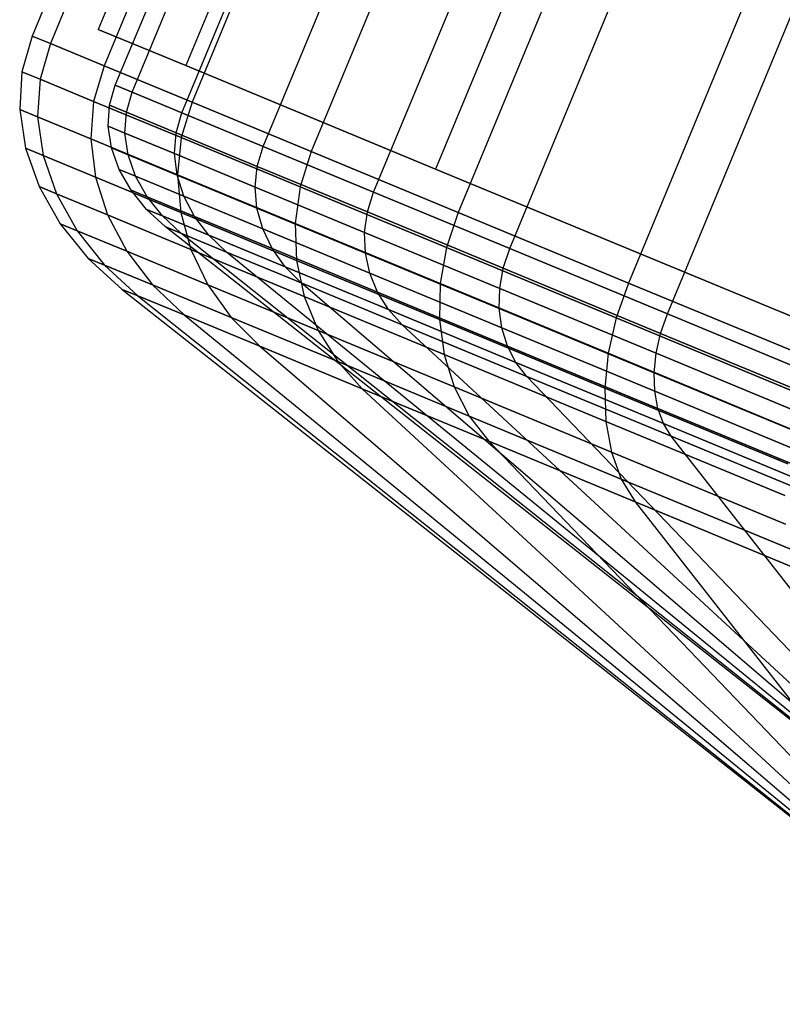
# Model space of a CAD drawing. Extents: x -3736 to 3736, y -3736 to 3736.
# Drawn here: x -745 to -702, y -1662 to -1607 of the extents above; entities that cross this region are included whole.
import ezdxf

# ---------------------------------------------------------------- set-up
doc = ezdxf.new("R2010")
doc.units = 0

msp = doc.modelspace()

# ---------------------------------------------------------------- linework, layer by layer
at = {"color": 0}
for p, q in [((-109.346779, -83.122424, 3838), (-740.774442, -1607.523652, 3838)), ((-104.423949, -85.161527, 3864.78784), (-735.851612, -1609.562755, 3864.78784)), ((-104.423949, -85.161527, 3811.21216), (-735.851612, -1609.562755, 3811.21216)), ((-90.404915, -90.9684, 3887.497475), (-721.832578, -1615.369629, 3887.497475)), ((-90.404915, -90.9684, 3788.502525), (-721.832578, -1615.369629, 3788.502525)), ((-732.557831, -1579.099421, 3838), (-744.486094, -1607.896796, 3838)), ((-731.540235, -1579.520923, 3850.589493), (-743.468498, -1608.318298, 3850.589493)), ((-731.540235, -1579.520923, 3825.410507), (-743.468498, -1608.318298, 3825.410507)), ((-728.518366, -1580.772622, 3862.79646), (-740.44663, -1609.569997, 3862.79646)), ((-728.518366, -1580.772622, 3813.20354), (-740.44663, -1609.569997, 3813.20354)), ((-739.818954, -1610.662776, 3838), (-727.596256, -1581.154573, 3838)), ((-738.876735, -1611.053056, 3849.656938), (-726.654037, -1581.544853, 3849.656938)), ((-738.876735, -1611.053056, 3826.343062), (-726.654037, -1581.544853, 3826.343062)), ((-736.078709, -1612.212036, 3860.959686), (-723.856011, -1582.703833, 3860.959686)), ((-736.078709, -1612.212036, 3815.040314), (-723.856011, -1582.703833, 3815.040314)), ((-723.584043, -1582.816486, 3874.25), (-735.512306, -1611.61386, 3874.25)), ((-723.584043, -1582.816486, 3801.75), (-735.512306, -1611.61386, 3801.75)), ((-731.509891, -1614.104503, 3871.564815), (-719.287193, -1584.596299, 3871.564815)), ((-731.509891, -1614.104503, 3804.435185), (-719.287193, -1584.596299, 3804.435185)), ((-716.887192, -1585.590412, 3884.602102), (-728.815455, -1614.387787, 3884.602102)), ((-716.887192, -1585.590412, 3791.397898), (-728.815455, -1614.387787, 3791.397898)), ((-725.309102, -1616.672953, 3881.150094), (-713.086404, -1587.16475, 3881.150094)), ((-725.309102, -1616.672953, 3794.849906), (-713.086404, -1587.16475, 3794.849906)), ((-708.631293, -1589.010118, 3893.538222), (-720.559556, -1617.807492, 3893.538222)), ((-708.631293, -1589.010118, 3782.461778), (-720.559556, -1617.807492, 3782.461778)), ((-717.664752, -1619.839347, 3889.42428), (-705.442054, -1590.331144, 3889.42428)), ((-717.664752, -1619.839347, 3786.57572), (-705.442054, -1590.331144, 3786.57572)), ((-699.067198, -1592.971696, 3900.786842), (-710.995461, -1621.76907, 3900.786842)), ((-699.067198, -1592.971696, 3775.213158), (-710.995461, -1621.76907, 3775.213158)), ((-708.809108, -1623.507475, 3896.135965), (-696.58641, -1593.999271, 3896.135965)), ((-708.809108, -1623.507475, 3779.864035), (-696.58641, -1593.999271, 3779.864035)), ((-744.486094, -1607.896796, 3838), (-745.063059, -1609.900011, 3838)), ((-743.468498, -1608.318298, 3850.589493), (-744.486094, -1607.896796, 3838)), ((-744.486094, -1607.896796, 3838), (-743.468498, -1608.318298, 3825.410507)), ((-740.774442, -1607.523652, 3838), (-735.851612, -1609.562755, 3864.78784)), ((-735.851612, -1609.562755, 3811.21216), (-740.774442, -1607.523652, 3838)), ((-743.468498, -1608.318298, 3850.589493), (-744.048741, -1610.320156, 3850.548937)), ((-743.468498, -1608.318298, 3825.410507), (-744.048741, -1610.320156, 3825.451063)), ((-740.44663, -1609.569997, 3862.79646), (-743.468498, -1608.318298, 3850.589493)), ((-743.468498, -1608.318298, 3825.410507), (-740.44663, -1609.569997, 3813.20354)), ((-740.44663, -1609.569997, 3862.79646), (-741.036607, -1611.567822, 3862.716581)), ((-740.44663, -1609.569997, 3813.20354), (-741.036607, -1611.567822, 3813.283419)), ((-735.512306, -1611.61386, 3874.25), (-740.44663, -1609.569997, 3862.79646)), ((-740.44663, -1609.569997, 3813.20354), (-735.512306, -1611.61386, 3801.75)), ((-735.851612, -1609.562755, 3864.78784), (-721.832578, -1615.369629, 3887.497475)), ((-721.832578, -1615.369629, 3788.502525), (-735.851612, -1609.562755, 3811.21216)), ((-745.063059, -1609.900011, 3838), (-745.190947, -1612.021113, 3838)), ((-744.048741, -1610.320156, 3850.548937), (-745.063059, -1609.900011, 3838)), ((-745.063059, -1609.900011, 3838), (-744.048741, -1610.320156, 3825.451063)), ((-744.048741, -1610.320156, 3850.548937), (-744.186363, -1612.437225, 3850.428502)), ((-744.048741, -1610.320156, 3825.451063), (-744.186363, -1612.437225, 3825.571498)), ((-741.036607, -1611.567822, 3862.716581), (-744.048741, -1610.320156, 3850.548937)), ((-744.048741, -1610.320156, 3825.451063), (-741.036607, -1611.567822, 3813.283419)), ((-740.14122, -1611.781681, 3838), (-739.818954, -1610.662776, 3838)), ((-738.876735, -1611.053056, 3849.656938), (-739.818954, -1610.662776, 3838)), ((-739.818954, -1610.662776, 3838), (-738.876735, -1611.053056, 3826.343062)), ((-739.200832, -1612.171202, 3849.634285), (-738.876735, -1611.053056, 3849.656938)), ((-739.200832, -1612.171202, 3826.365715), (-738.876735, -1611.053056, 3826.343062)), ((-736.078709, -1612.212036, 3860.959686), (-738.876735, -1611.053056, 3849.656938)), ((-738.876735, -1611.053056, 3826.343062), (-736.078709, -1612.212036, 3815.040314)), ((-741.036607, -1611.567822, 3862.716581), (-741.203138, -1613.672918, 3862.47937)), ((-741.036607, -1611.567822, 3813.283419), (-741.203138, -1613.672918, 3813.52063)), ((-736.118179, -1613.605102, 3874.133224), (-741.036607, -1611.567822, 3862.716581)), ((-741.036607, -1611.567822, 3813.283419), (-736.118179, -1613.605102, 3801.866776)), ((-740.212652, -1612.966432, 3838), (-740.14122, -1611.781681, 3838)), ((-739.200832, -1612.171202, 3849.634285), (-740.14122, -1611.781681, 3838)), ((-740.14122, -1611.781681, 3838), (-739.200832, -1612.171202, 3826.365715)), ((-735.512306, -1611.61386, 3874.25), (-736.118179, -1613.605102, 3874.133224)), ((-735.512306, -1611.61386, 3801.75), (-736.118179, -1613.605102, 3801.866776)), ((-728.815455, -1614.387787, 3884.602102), (-735.512306, -1611.61386, 3874.25)), ((-735.512306, -1611.61386, 3801.75), (-728.815455, -1614.387787, 3791.397898)), ((-744.186363, -1612.437225, 3850.428502), (-745.190947, -1612.021113, 3838)), ((-745.190947, -1612.021113, 3838), (-744.865871, -1614.195652, 3838)), ((-745.190947, -1612.021113, 3838), (-744.186363, -1612.437225, 3825.571498)), ((-739.277702, -1613.353701, 3849.567016), (-739.200832, -1612.171202, 3849.634285)), ((-739.277702, -1613.353701, 3826.432984), (-739.200832, -1612.171202, 3826.365715)), ((-736.408243, -1613.327931, 3860.915069), (-739.200832, -1612.171202, 3849.634285)), ((-739.200832, -1612.171202, 3826.365715), (-736.408243, -1613.327931, 3815.084931)), ((-736.408243, -1613.327931, 3860.915069), (-736.078709, -1612.212036, 3860.959686)), ((-736.408243, -1613.327931, 3815.084931), (-736.078709, -1612.212036, 3815.040314)), ((-731.509891, -1614.104503, 3871.564815), (-736.078709, -1612.212036, 3860.959686)), ((-736.078709, -1612.212036, 3815.040314), (-731.509891, -1614.104503, 3804.435185)), ((-741.203138, -1613.672918, 3862.47937), (-744.186363, -1612.437225, 3850.428502)), ((-744.186363, -1612.437225, 3850.428502), (-743.877183, -1614.605179, 3850.231847)), ((-744.186363, -1612.437225, 3825.571498), (-743.877183, -1614.605179, 3825.768153)), ((-744.186363, -1612.437225, 3825.571498), (-741.203138, -1613.672918, 3813.52063)), ((-740.03108, -1614.18103, 3838), (-740.212652, -1612.966432, 3838)), ((-739.277702, -1613.353701, 3849.567016), (-740.212652, -1612.966432, 3838)), ((-740.212652, -1612.966432, 3838), (-739.277702, -1613.353701, 3826.432984)), ((-739.105008, -1614.564621, 3849.457173), (-739.277702, -1613.353701, 3849.567016)), ((-736.50126, -1614.503741, 3860.782574), (-739.277702, -1613.353701, 3849.567016)), ((-739.105008, -1614.564621, 3826.542827), (-739.277702, -1613.353701, 3826.432984)), ((-739.277702, -1613.353701, 3826.432984), (-736.50126, -1614.503741, 3815.217426)), ((-736.50126, -1614.503741, 3860.782574), (-736.408243, -1613.327931, 3860.915069)), ((-736.50126, -1614.503741, 3815.217426), (-736.408243, -1613.327931, 3815.084931)), ((-731.848304, -1615.216719, 3871.499589), (-736.408243, -1613.327931, 3860.915069)), ((-736.408243, -1613.327931, 3815.084931), (-731.848304, -1615.216719, 3804.500411)), ((-736.331913, -1615.690645, 3873.786445), (-741.203138, -1613.672918, 3862.47937)), ((-741.203138, -1613.672918, 3862.47937), (-740.941161, -1615.82132, 3862.092036)), ((-741.203138, -1613.672918, 3813.52063), (-740.941161, -1615.82132, 3813.907964)), ((-741.203138, -1613.672918, 3813.52063), (-736.331913, -1615.690645, 3802.213554)), ((-736.118179, -1613.605102, 3874.133224), (-736.331913, -1615.690645, 3873.786445)), ((-736.118179, -1613.605102, 3801.866776), (-736.331913, -1615.690645, 3802.213554)), ((-729.442901, -1616.370093, 3884.451978), (-736.118179, -1613.605102, 3874.133224)), ((-736.118179, -1613.605102, 3801.866776), (-729.442901, -1616.370093, 3791.548022)), ((-743.877183, -1614.605179, 3850.231847), (-744.865871, -1614.195652, 3838)), ((-744.865871, -1614.195652, 3838), (-744.09771, -1616.357555, 3838)), ((-744.865871, -1614.195652, 3838), (-743.877183, -1614.605179, 3825.768153)), ((-740.941161, -1615.82132, 3862.092036), (-743.877183, -1614.605179, 3850.231847)), ((-743.877183, -1614.605179, 3850.231847), (-743.130595, -1616.758147, 3849.964948)), ((-743.877183, -1614.605179, 3825.768153), (-743.130595, -1616.758147, 3826.035052)), ((-743.877183, -1614.605179, 3825.768153), (-740.941161, -1615.82132, 3813.907964)), ((-739.60202, -1615.38857, 3838), (-740.03108, -1614.18103, 3838)), ((-739.105008, -1614.564621, 3849.457173), (-740.03108, -1614.18103, 3838)), ((-740.03108, -1614.18103, 3838), (-739.105008, -1614.564621, 3826.542827)), ((-738.687998, -1615.767171, 3849.308095), (-739.105008, -1614.564621, 3849.457173)), ((-736.354931, -1615.70374, 3860.566226), (-739.105008, -1614.564621, 3849.457173)), ((-738.687998, -1615.767171, 3826.691905), (-739.105008, -1614.564621, 3826.542827)), ((-739.105008, -1614.564621, 3826.542827), (-736.354931, -1615.70374, 3815.433774)), ((-736.354931, -1615.70374, 3860.566226), (-736.50126, -1614.503741, 3860.782574)), ((-731.967686, -1616.381608, 3871.305894), (-736.50126, -1614.503741, 3860.782574)), ((-736.354931, -1615.70374, 3815.433774), (-736.50126, -1614.503741, 3815.217426)), ((-736.50126, -1614.503741, 3815.217426), (-731.967686, -1616.381608, 3804.694106)), ((-731.848304, -1615.216719, 3871.499589), (-731.509891, -1614.104503, 3871.564815)), ((-731.848304, -1615.216719, 3804.500411), (-731.509891, -1614.104503, 3804.435185)), ((-725.309102, -1616.672953, 3881.150094), (-731.509891, -1614.104503, 3871.564815)), ((-731.509891, -1614.104503, 3804.435185), (-725.309102, -1616.672953, 3794.849906)), ((-728.815455, -1614.387787, 3884.602102), (-729.442901, -1616.370093, 3884.451978)), ((-728.815455, -1614.387787, 3791.397898), (-729.442901, -1616.370093, 3791.548022)), ((-720.559556, -1617.807492, 3893.538222), (-728.815455, -1614.387787, 3884.602102)), ((-728.815455, -1614.387787, 3791.397898), (-720.559556, -1617.807492, 3782.461778)), ((-738.938509, -1616.552363, 3838), (-739.60202, -1615.38857, 3838)), ((-738.687998, -1615.767171, 3849.308095), (-739.60202, -1615.38857, 3838)), ((-739.60202, -1615.38857, 3838), (-738.687998, -1615.767171, 3826.691905)), ((-735.973704, -1616.891468, 3860.2726), (-736.354931, -1615.70374, 3860.566226)), ((-731.864409, -1617.563775, 3870.989616), (-736.354931, -1615.70374, 3860.566226)), ((-735.973704, -1616.891468, 3815.7274), (-736.354931, -1615.70374, 3815.433774)), ((-736.354931, -1615.70374, 3815.433774), (-731.864409, -1617.563775, 3805.010384)), ((-729.720699, -1618.429099, 3884.006168), (-736.331913, -1615.690645, 3873.786445)), ((-736.331913, -1615.690645, 3873.786445), (-736.147013, -1617.807121, 3873.2202)), ((-736.331913, -1615.690645, 3802.213554), (-736.147013, -1617.807121, 3802.7798)), ((-736.331913, -1615.690645, 3802.213554), (-729.720699, -1618.429099, 3791.993832)), ((-731.967686, -1616.381608, 3871.305894), (-731.848304, -1615.216719, 3871.499589)), ((-731.967686, -1616.381608, 3804.694106), (-731.848304, -1615.216719, 3804.500411)), ((-725.659565, -1617.780179, 3881.066242), (-731.848304, -1615.216719, 3871.499589)), ((-731.848304, -1615.216719, 3804.500411), (-725.659565, -1617.780179, 3794.933758)), ((-721.832578, -1615.369629, 3887.497475), (-700.851612, -1624.06023, 3902.671567)), ((-700.851612, -1624.06023, 3773.328433), (-721.832578, -1615.369629, 3788.502525)), ((-736.147013, -1617.807121, 3873.2202), (-740.941161, -1615.82132, 3862.092036)), ((-740.941161, -1615.82132, 3862.092036), (-740.258637, -1617.947751, 3861.566346)), ((-740.941161, -1615.82132, 3813.907964), (-740.258637, -1617.947751, 3814.433654)), ((-740.941161, -1615.82132, 3813.907964), (-736.147013, -1617.807121, 3802.7798)), ((-738.039342, -1616.92481, 3849.124312), (-738.687998, -1615.767171, 3849.308095)), ((-735.973704, -1616.891468, 3860.2726), (-738.687998, -1615.767171, 3849.308095)), ((-738.039342, -1616.92481, 3826.875688), (-738.687998, -1615.767171, 3826.691905)), ((-738.687998, -1615.767171, 3826.691905), (-735.973704, -1616.891468, 3815.7274)), ((-743.130595, -1616.758147, 3849.964948), (-744.09771, -1616.357555, 3838)), ((-744.09771, -1616.357555, 3838), (-742.909802, -1618.441135, 3838)), ((-744.09771, -1616.357555, 3838), (-743.130595, -1616.758147, 3826.035052)), ((-740.258637, -1617.947751, 3861.566346), (-743.130595, -1616.758147, 3849.964948)), ((-743.130595, -1616.758147, 3849.964948), (-741.969283, -1618.830711, 3849.635913)), ((-743.130595, -1616.758147, 3826.035052), (-741.969283, -1618.830711, 3826.364087)), ((-743.130595, -1616.758147, 3826.035052), (-740.258637, -1617.947751, 3814.433654)), ((-738.060708, -1617.637047, 3838), (-738.938509, -1616.552363, 3838)), ((-738.039342, -1616.92481, 3849.124312), (-738.938509, -1616.552363, 3838)), ((-738.938509, -1616.552363, 3838), (-738.039342, -1616.92481, 3826.875688)), ((-731.864409, -1617.563775, 3870.989616), (-731.967686, -1616.381608, 3871.305894)), ((-725.81473, -1618.930246, 3880.817233), (-731.967686, -1616.381608, 3871.305894)), ((-731.864409, -1617.563775, 3805.010384), (-731.967686, -1616.381608, 3804.694106)), ((-731.967686, -1616.381608, 3804.694106), (-725.81473, -1618.930246, 3795.182767)), ((-729.442901, -1616.370093, 3884.451978), (-729.720699, -1618.429099, 3884.006168)), ((-729.442901, -1616.370093, 3791.548022), (-729.720699, -1618.429099, 3791.993832)), ((-721.213598, -1619.778782, 3893.359311), (-729.442901, -1616.370093, 3884.451978)), ((-729.442901, -1616.370093, 3791.548022), (-721.213598, -1619.778782, 3782.640689)), ((-725.659565, -1617.780179, 3881.066242), (-725.309102, -1616.672953, 3881.150094)), ((-725.659565, -1617.780179, 3794.933758), (-725.309102, -1616.672953, 3794.849906)), ((-717.664752, -1619.839347, 3889.42428), (-725.309102, -1616.672953, 3881.150094)), ((-725.309102, -1616.672953, 3794.849906), (-717.664752, -1619.839347, 3786.57572)), ((-737.17875, -1618.002366, 3848.911406), (-738.039342, -1616.92481, 3849.124312)), ((-735.369162, -1618.030835, 3859.910617), (-738.039342, -1616.92481, 3849.124312)), ((-737.17875, -1618.002366, 3827.088594), (-738.039342, -1616.92481, 3826.875688)), ((-738.039342, -1616.92481, 3826.875688), (-735.369162, -1618.030835, 3816.089383)), ((-735.369162, -1618.030835, 3859.910617), (-735.973704, -1616.891468, 3860.2726)), ((-731.541612, -1618.727301, 3870.560363), (-735.973704, -1616.891468, 3860.2726)), ((-735.369162, -1618.030835, 3816.089383), (-735.973704, -1616.891468, 3815.7274)), ((-735.973704, -1616.891468, 3815.7274), (-731.541612, -1618.727301, 3805.439637)), ((-735.569097, -1619.890222, 3872.451694), (-740.258637, -1617.947751, 3861.566346)), ((-740.258637, -1617.947751, 3861.566346), (-739.176303, -1619.987601, 3860.918275)), ((-740.258637, -1617.947751, 3814.433654), (-739.176303, -1619.987601, 3815.081725)), ((-740.258637, -1617.947751, 3814.433654), (-735.569097, -1619.890222, 3803.548306)), ((-736.995288, -1618.609664, 3838), (-738.060708, -1617.637047, 3838)), ((-737.17875, -1618.002366, 3848.911406), (-738.060708, -1617.637047, 3838)), ((-738.060708, -1617.637047, 3838), (-737.17875, -1618.002366, 3827.088594)), ((-729.640407, -1620.502245, 3883.278217), (-736.147013, -1617.807121, 3873.2202)), ((-736.147013, -1617.807121, 3873.2202), (-735.569097, -1619.890222, 3872.451694)), ((-736.147013, -1617.807121, 3802.7798), (-735.569097, -1619.890222, 3803.548306)), ((-736.147013, -1617.807121, 3802.7798), (-729.640407, -1620.502245, 3792.721783)), ((-731.541612, -1618.727301, 3870.560363), (-731.864409, -1617.563775, 3870.989616)), ((-725.769883, -1620.088211, 3880.410632), (-731.864409, -1617.563775, 3870.989616)), ((-731.541612, -1618.727301, 3805.439637), (-731.864409, -1617.563775, 3805.010384)), ((-731.864409, -1617.563775, 3805.010384), (-725.769883, -1620.088211, 3795.589368)), ((-725.81473, -1618.930246, 3880.817233), (-725.659565, -1617.780179, 3881.066242)), ((-725.81473, -1618.930246, 3795.182767), (-725.659565, -1617.780179, 3794.933758)), ((-718.03007, -1620.940419, 3889.324348), (-725.659565, -1617.780179, 3881.066242)), ((-725.659565, -1617.780179, 3794.933758), (-718.03007, -1620.940419, 3786.675652)), ((-720.559556, -1617.807492, 3893.538222), (-721.213598, -1619.778782, 3893.359311)), ((-720.559556, -1617.807492, 3782.461778), (-721.213598, -1619.778782, 3782.640689)), ((-710.995461, -1621.76907, 3900.786842), (-720.559556, -1617.807492, 3893.538222)), ((-720.559556, -1617.807492, 3782.461778), (-710.995461, -1621.76907, 3775.213158)), ((-741.969283, -1618.830711, 3849.635913), (-742.909802, -1618.441135, 3838)), ((-742.909802, -1618.441135, 3838), (-741.338243, -1620.383083, 3838)), ((-742.909802, -1618.441135, 3838), (-741.969283, -1618.830711, 3826.364087)), ((-736.13237, -1618.967096, 3848.675848), (-737.17875, -1618.002366, 3848.911406)), ((-734.559674, -1619.087223, 3859.491275), (-737.17875, -1618.002366, 3848.911406)), ((-736.13237, -1618.967096, 3827.324152), (-737.17875, -1618.002366, 3827.088594)), ((-737.17875, -1618.002366, 3827.088594), (-734.559674, -1619.087223, 3816.508725)), ((-734.559674, -1619.087223, 3859.491275), (-735.369162, -1618.030835, 3859.910617)), ((-731.009102, -1619.836831, 3870.031179), (-735.369162, -1618.030835, 3859.910617)), ((-734.559674, -1619.087223, 3816.508725), (-735.369162, -1618.030835, 3816.089383)), ((-735.369162, -1618.030835, 3816.089383), (-731.009102, -1619.836831, 3805.968821)), ((-721.570374, -1621.805074, 3892.828015), (-729.720699, -1618.429099, 3884.006168)), ((-729.720699, -1618.429099, 3884.006168), (-729.640407, -1620.502245, 3883.278217)), ((-729.720699, -1618.429099, 3791.993832), (-729.640407, -1620.502245, 3792.721783)), ((-729.720699, -1618.429099, 3791.993832), (-721.570374, -1621.805074, 3783.171985)), ((-739.176303, -1619.987601, 3860.918275), (-741.969283, -1618.830711, 3849.635913)), ((-741.969283, -1618.830711, 3849.635913), (-740.428534, -1620.759897, 3849.254741)), ((-741.969283, -1618.830711, 3826.364087), (-740.428534, -1620.759897, 3826.745259)), ((-741.969283, -1618.830711, 3826.364087), (-739.176303, -1619.987601, 3815.081725)), ((-686.840431, -1658.179483, 3838), (-736.995288, -1618.609664, 3838)), ((-736.13237, -1618.967096, 3848.675848), (-736.995288, -1618.609664, 3838)), ((-736.995288, -1618.609664, 3838), (-736.13237, -1618.967096, 3827.324152)), ((-686.840431, -1658.179483, 3838), (-736.13237, -1618.967096, 3848.675848)), ((-733.569835, -1620.028533, 3859.027316), (-736.13237, -1618.967096, 3848.675848)), ((-686.840431, -1658.179483, 3838), (-736.13237, -1618.967096, 3827.324152)), ((-736.13237, -1618.967096, 3827.324152), (-733.569835, -1620.028533, 3816.972684)), ((-731.009102, -1619.836831, 3870.031179), (-731.541612, -1618.727301, 3870.560363)), ((-725.526386, -1621.218889, 3879.858796), (-731.541612, -1618.727301, 3870.560363)), ((-731.009102, -1619.836831, 3805.968821), (-731.541612, -1618.727301, 3805.439637)), ((-731.541612, -1618.727301, 3805.439637), (-725.526386, -1621.218889, 3796.141204)), ((-725.769883, -1620.088211, 3880.410632), (-725.81473, -1618.930246, 3880.817233)), ((-718.229349, -1622.072214, 3889.027591), (-725.81473, -1618.930246, 3880.817233)), ((-725.769883, -1620.088211, 3795.589368), (-725.81473, -1618.930246, 3795.182767)), ((-725.81473, -1618.930246, 3795.182767), (-718.229349, -1622.072214, 3786.972409)), ((-733.569835, -1620.028533, 3859.027316), (-734.559674, -1619.087223, 3859.491275)), ((-730.283059, -1620.858654, 3869.418142), (-734.559674, -1619.087223, 3859.491275)), ((-733.569835, -1620.028533, 3816.972684), (-734.559674, -1619.087223, 3816.508725)), ((-734.559674, -1619.087223, 3816.508725), (-730.283059, -1620.858654, 3806.581858)), ((-734.615726, -1621.876654, 3871.504276), (-739.176303, -1619.987601, 3860.918275)), ((-739.176303, -1619.987601, 3860.918275), (-737.727047, -1621.87889, 3860.167512)), ((-739.176303, -1619.987601, 3815.081725), (-737.727047, -1621.87889, 3815.832488)), ((-739.176303, -1619.987601, 3815.081725), (-734.615726, -1621.876654, 3804.495724)), ((-729.204466, -1622.526538, 3882.290243), (-735.569097, -1619.890222, 3872.451694)), ((-735.569097, -1619.890222, 3872.451694), (-734.615726, -1621.876654, 3871.504276)), ((-735.569097, -1619.890222, 3803.548306), (-734.615726, -1621.876654, 3804.495724)), ((-735.569097, -1619.890222, 3803.548306), (-729.204466, -1622.526538, 3793.709757)), ((-686.840431, -1658.179483, 3838), (-733.569835, -1620.028533, 3859.027316)), ((-729.385545, -1621.761722, 3868.73988), (-733.569835, -1620.028533, 3859.027316)), ((-686.840431, -1658.179483, 3838), (-733.569835, -1620.028533, 3816.972684)), ((-733.569835, -1620.028533, 3816.972684), (-729.385545, -1621.761722, 3807.26012)), ((-730.283059, -1620.858654, 3869.418142), (-731.009102, -1619.836831, 3870.031179)), ((-725.091639, -1622.287925, 3879.178489), (-731.009102, -1619.836831, 3870.031179)), ((-730.283059, -1620.858654, 3806.581858), (-731.009102, -1619.836831, 3805.968821)), ((-731.009102, -1619.836831, 3805.968821), (-725.091639, -1622.287925, 3796.821511)), ((-725.526386, -1621.218889, 3879.858796), (-725.769883, -1620.088211, 3880.410632)), ((-718.256534, -1623.200342, 3888.543023), (-725.769883, -1620.088211, 3880.410632)), ((-725.526386, -1621.218889, 3796.141204), (-725.769883, -1620.088211, 3795.589368)), ((-725.769883, -1620.088211, 3795.589368), (-718.256534, -1623.200342, 3787.456977)), ((-721.213598, -1619.778782, 3893.359311), (-721.570374, -1621.805074, 3892.828015)), ((-721.213598, -1619.778782, 3782.640689), (-721.570374, -1621.805074, 3783.171985)), ((-711.680313, -1623.727598, 3900.58458), (-721.213598, -1619.778782, 3893.359311)), ((-721.213598, -1619.778782, 3782.640689), (-711.680313, -1623.727598, 3775.41542)), ((-718.03007, -1620.940419, 3889.324348), (-717.664752, -1619.839347, 3889.42428)), ((-718.03007, -1620.940419, 3786.675652), (-717.664752, -1619.839347, 3786.57572)), ((-708.809108, -1623.507475, 3896.135965), (-717.664752, -1619.839347, 3889.42428)), ((-717.664752, -1619.839347, 3786.57572), (-708.809108, -1623.507475, 3779.864035)), ((-740.428534, -1620.759897, 3849.254741), (-741.338243, -1620.383083, 3838)), ((-741.338243, -1620.383083, 3838), (-739.430784, -1622.124394, 3838)), ((-741.338243, -1620.383083, 3838), (-740.428534, -1620.759897, 3826.745259)), ((-721.619044, -1623.824802, 3891.960477), (-729.640407, -1620.502245, 3883.278217)), ((-729.640407, -1620.502245, 3883.278217), (-729.204466, -1622.526538, 3882.290243)), ((-729.640407, -1620.502245, 3792.721783), (-729.204466, -1622.526538, 3793.709757)), ((-729.640407, -1620.502245, 3792.721783), (-721.619044, -1623.824802, 3784.039523)), ((-737.727047, -1621.87889, 3860.167512), (-740.428534, -1620.759897, 3849.254741)), ((-740.428534, -1620.759897, 3849.254741), (-738.555162, -1622.487089, 3848.833013)), ((-740.428534, -1620.759897, 3826.745259), (-738.555162, -1622.487089, 3827.166987)), ((-740.428534, -1620.759897, 3826.745259), (-737.727047, -1621.87889, 3815.832488)), ((-729.385545, -1621.761722, 3868.73988), (-730.283059, -1620.858654, 3869.418142)), ((-724.478849, -1623.262837, 3878.390385), (-730.283059, -1620.858654, 3869.418142)), ((-729.385545, -1621.761722, 3807.26012), (-730.283059, -1620.858654, 3806.581858)), ((-730.283059, -1620.858654, 3806.581858), (-724.478849, -1623.262837, 3797.609615)), ((-725.091639, -1622.287925, 3879.178489), (-725.526386, -1621.218889, 3879.858796)), ((-718.110799, -1624.290526, 3887.88537), (-725.526386, -1621.218889, 3879.858796)), ((-725.091639, -1622.287925, 3796.821511), (-725.526386, -1621.218889, 3796.141204)), ((-725.526386, -1621.218889, 3796.141204), (-718.110799, -1624.290526, 3788.11463)), ((-718.229349, -1622.072214, 3889.027591), (-718.03007, -1620.940419, 3889.324348)), ((-718.229349, -1622.072214, 3786.972409), (-718.03007, -1620.940419, 3786.675652)), ((-709.191635, -1624.601419, 3896.022991), (-718.03007, -1620.940419, 3889.324348)), ((-718.03007, -1620.940419, 3786.675652), (-709.191635, -1624.601419, 3779.977009)), ((-686.840431, -1658.179483, 3838), (-729.385545, -1621.761722, 3868.73988)), ((-723.706637, -1624.114003, 3877.518428), (-729.385545, -1621.761722, 3868.73988)), ((-686.840431, -1658.179483, 3838), (-729.385545, -1621.761722, 3807.26012)), ((-729.385545, -1621.761722, 3807.26012), (-723.706637, -1624.114003, 3798.481572)), ((-721.570374, -1621.805074, 3892.828015), (-721.619044, -1623.824802, 3891.960477)), ((-721.570374, -1621.805074, 3783.171985), (-721.619044, -1623.824802, 3784.039523)), ((-712.128582, -1625.715993, 3899.983942), (-721.570374, -1621.805074, 3892.828015)), ((-721.570374, -1621.805074, 3783.171985), (-712.128582, -1625.715993, 3776.016058)), ((-710.995461, -1621.76907, 3900.786842), (-711.680313, -1623.727598, 3900.58458)), ((-710.995461, -1621.76907, 3775.213158), (-711.680313, -1623.727598, 3775.41542)), ((-700.41377, -1626.15215, 3906.127715), (-710.995461, -1621.76907, 3900.786842)), ((-710.995461, -1621.76907, 3775.213158), (-700.41377, -1626.15215, 3769.872285)), ((-738.555162, -1622.487089, 3848.833013), (-739.430784, -1622.124394, 3838)), ((-739.430784, -1622.124394, 3838), (-688.537571, -1662.276742, 3838)), ((-739.430784, -1622.124394, 3838), (-738.555162, -1622.487089, 3827.166987)), ((-733.315866, -1623.706061, 3870.406735), (-737.727047, -1621.87889, 3860.167512)), ((-737.727047, -1621.87889, 3860.167512), (-735.954903, -1623.564151, 3859.33687)), ((-737.727047, -1621.87889, 3815.832488), (-735.954903, -1623.564151, 3816.66313)), ((-737.727047, -1621.87889, 3815.832488), (-733.315866, -1623.706061, 3805.593265)), ((-728.426121, -1624.440472, 3881.072267), (-734.615726, -1621.876654, 3871.504276)), ((-734.615726, -1621.876654, 3871.504276), (-733.315866, -1623.706061, 3870.406735)), ((-734.615726, -1621.876654, 3804.495724), (-733.315866, -1623.706061, 3805.593265)), ((-734.615726, -1621.876654, 3804.495724), (-728.426121, -1624.440472, 3794.927733)), ((-724.478849, -1623.262837, 3878.390385), (-725.091639, -1622.287925, 3879.178489)), ((-717.796572, -1625.30964, 3887.074613), (-725.091639, -1622.287925, 3879.178489)), ((-724.478849, -1623.262837, 3797.609615), (-725.091639, -1622.287925, 3796.821511)), ((-725.091639, -1622.287925, 3796.821511), (-717.796572, -1625.30964, 3788.925387)), ((-718.256534, -1623.200342, 3888.543023), (-718.229349, -1622.072214, 3889.027591)), ((-718.256534, -1623.200342, 3787.456977), (-718.229349, -1622.072214, 3786.972409)), ((-709.442018, -1625.712045, 3895.687501), (-718.229349, -1622.072214, 3889.027591)), ((-718.229349, -1622.072214, 3786.972409), (-709.442018, -1625.712045, 3780.312499)), ((-735.954903, -1623.564151, 3859.33687), (-738.555162, -1622.487089, 3848.833013)), ((-738.555162, -1622.487089, 3848.833013), (-688.537571, -1662.276742, 3838)), ((-738.555162, -1622.487089, 3827.166987), (-688.537571, -1662.276742, 3838)), ((-738.555162, -1622.487089, 3827.166987), (-735.954903, -1623.564151, 3816.66313)), ((-721.35813, -1625.776597, 3890.783057), (-729.204466, -1622.526538, 3882.290243)), ((-729.204466, -1622.526538, 3882.290243), (-728.426121, -1624.440472, 3881.072267)), ((-729.204466, -1622.526538, 3793.709757), (-728.426121, -1624.440472, 3794.927733)), ((-729.204466, -1622.526538, 3793.709757), (-721.35813, -1625.776597, 3785.216943)), ((-723.706637, -1624.114003, 3877.518428), (-724.478849, -1623.262837, 3878.390385)), ((-717.323401, -1626.226721, 3886.135386), (-724.478849, -1623.262837, 3878.390385)), ((-723.706637, -1624.114003, 3798.481572), (-724.478849, -1623.262837, 3797.609615)), ((-724.478849, -1623.262837, 3797.609615), (-717.323401, -1626.226721, 3789.864614)), ((-718.110799, -1624.290526, 3887.88537), (-718.256534, -1623.200342, 3888.543023)), ((-709.552649, -1626.805609, 3895.13969), (-718.256534, -1623.200342, 3888.543023)), ((-718.110799, -1624.290526, 3788.11463), (-718.256534, -1623.200342, 3787.456977)), ((-718.256534, -1623.200342, 3787.456977), (-709.552649, -1626.805609, 3780.86031)), ((-731.709014, -1625.322856, 3869.192418), (-735.954903, -1623.564151, 3859.33687)), ((-735.954903, -1623.564151, 3859.33687), (-688.537571, -1662.276742, 3838)), ((-735.954903, -1623.564151, 3816.66313), (-688.537571, -1662.276742, 3838)), ((-735.954903, -1623.564151, 3816.66313), (-731.709014, -1625.322856, 3806.807582)), ((-727.329022, -1626.185893, 3879.661295), (-733.315866, -1623.706061, 3870.406735)), ((-733.315866, -1623.706061, 3870.406735), (-731.709014, -1625.322856, 3869.192418)), ((-733.315866, -1623.706061, 3805.593265), (-731.709014, -1625.322856, 3806.807582)), ((-733.315866, -1623.706061, 3805.593265), (-727.329022, -1626.185893, 3796.338705)), ((-712.326649, -1627.673839, 3899.003176), (-721.619044, -1623.824802, 3891.960477)), ((-721.619044, -1623.824802, 3891.960477), (-721.35813, -1625.776597, 3890.783057)), ((-721.619044, -1623.824802, 3784.039523), (-721.35813, -1625.776597, 3785.216943)), ((-721.619044, -1623.824802, 3784.039523), (-712.326649, -1627.673839, 3776.996824)), ((-711.680313, -1623.727598, 3900.58458), (-712.128582, -1625.715993, 3899.983942)), ((-711.680313, -1623.727598, 3775.41542), (-712.128582, -1625.715993, 3776.016058)), ((-701.13271, -1628.096558, 3905.908249), (-711.680313, -1623.727598, 3900.58458)), ((-711.680313, -1623.727598, 3775.41542), (-701.13271, -1628.096558, 3770.091751)), ((-709.191635, -1624.601419, 3896.022991), (-708.809108, -1623.507475, 3896.135965)), ((-709.191635, -1624.601419, 3779.977009), (-708.809108, -1623.507475, 3779.864035)), ((-699.011246, -1627.565882, 3901.081218), (-708.809108, -1623.507475, 3896.135965)), ((-708.809108, -1623.507475, 3779.864035), (-699.011246, -1627.565882, 3774.918782)), ((-720.795558, -1627.601155, 3889.331529), (-728.426121, -1624.440472, 3881.072267)), ((-728.426121, -1624.440472, 3881.072267), (-727.329022, -1626.185893, 3879.661295)), ((-728.426121, -1624.440472, 3794.927733), (-727.329022, -1626.185893, 3796.338705)), ((-728.426121, -1624.440472, 3794.927733), (-720.795558, -1627.601155, 3786.668471)), ((-686.840431, -1658.179483, 3838), (-723.706637, -1624.114003, 3877.518428)), ((-716.705662, -1627.013902, 3885.096229), (-723.706637, -1624.114003, 3877.518428)), ((-686.840431, -1658.179483, 3838), (-723.706637, -1624.114003, 3798.481572)), ((-723.706637, -1624.114003, 3798.481572), (-716.705662, -1627.013902, 3790.903771)), ((-717.796572, -1625.30964, 3887.074613), (-718.110799, -1624.290526, 3887.88537)), ((-709.520167, -1627.848882, 3894.396203), (-718.110799, -1624.290526, 3887.88537)), ((-717.796572, -1625.30964, 3788.925387), (-718.110799, -1624.290526, 3788.11463)), ((-718.110799, -1624.290526, 3788.11463), (-709.520167, -1627.848882, 3781.603797)), ((-709.442018, -1625.712045, 3895.687501), (-709.191635, -1624.601419, 3896.022991)), ((-709.442018, -1625.712045, 3780.312499), (-709.191635, -1624.601419, 3779.977009)), ((-699.412813, -1628.651939, 3900.958634), (-709.191635, -1624.601419, 3896.022991)), ((-709.191635, -1624.601419, 3779.977009), (-699.412813, -1628.651939, 3775.041366)), ((-725.946504, -1627.709766, 3878.100199), (-731.709014, -1625.322856, 3869.192418)), ((-731.709014, -1625.322856, 3869.192418), (-688.537571, -1662.276742, 3838)), ((-731.709014, -1625.322856, 3806.807582), (-688.537571, -1662.276742, 3838)), ((-731.709014, -1625.322856, 3806.807582), (-725.946504, -1627.709766, 3797.899801)), ((-717.323401, -1626.226721, 3886.135386), (-717.796572, -1625.30964, 3887.074613)), ((-709.345559, -1628.810165, 3893.479629), (-717.796572, -1625.30964, 3887.074613)), ((-717.323401, -1626.226721, 3789.864614), (-717.796572, -1625.30964, 3788.925387)), ((-717.796572, -1625.30964, 3788.925387), (-709.345559, -1628.810165, 3782.520371)), ((-719.948423, -1629.243037, 3887.649998), (-727.329022, -1626.185893, 3879.661295)), ((-727.329022, -1626.185893, 3879.661295), (-725.946504, -1627.709766, 3878.100199)), ((-727.329022, -1626.185893, 3796.338705), (-725.946504, -1627.709766, 3797.899801)), ((-727.329022, -1626.185893, 3796.338705), (-719.948423, -1629.243037, 3788.350002)), ((-712.268495, -1629.541647, 3897.672084), (-721.35813, -1625.776597, 3890.783057)), ((-721.35813, -1625.776597, 3890.783057), (-720.795558, -1627.601155, 3889.331529)), ((-721.35813, -1625.776597, 3785.216943), (-720.795558, -1627.601155, 3786.668471)), ((-721.35813, -1625.776597, 3785.216943), (-712.268495, -1629.541647, 3778.327916)), ((-716.705662, -1627.013902, 3885.096229), (-717.323401, -1626.226721, 3886.135386)), ((-709.034129, -1629.660249, 3892.417818), (-717.323401, -1626.226721, 3886.135386)), ((-716.705662, -1627.013902, 3790.903771), (-717.323401, -1626.226721, 3789.864614)), ((-717.323401, -1626.226721, 3789.864614), (-709.034129, -1629.660249, 3783.582182)), ((-712.128582, -1625.715993, 3899.983942), (-712.326649, -1627.673839, 3899.003176)), ((-712.128582, -1625.715993, 3776.016058), (-712.326649, -1627.673839, 3776.996824)), ((-701.682207, -1630.043023, 3905.256518), (-712.128582, -1625.715993, 3899.983942)), ((-712.128582, -1625.715993, 3776.016058), (-701.682207, -1630.043023, 3770.743482)), ((-709.552649, -1626.805609, 3895.13969), (-709.442018, -1625.712045, 3895.687501)), ((-709.552649, -1626.805609, 3780.86031), (-709.442018, -1625.712045, 3780.312499)), ((-699.719737, -1629.739146, 3900.594606), (-709.442018, -1625.712045, 3895.687501)), ((-709.442018, -1625.712045, 3780.312499), (-699.719737, -1629.739146, 3775.405394)), ((-686.840431, -1658.179483, 3838), (-716.705662, -1627.013902, 3885.096229)), ((-708.595342, -1630.373307, 3891.243034), (-716.705662, -1627.013902, 3885.096229)), ((-686.840431, -1658.179483, 3838), (-716.705662, -1627.013902, 3790.903771)), ((-716.705662, -1627.013902, 3790.903771), (-708.595342, -1630.373307, 3784.756966)), ((-709.520167, -1627.848882, 3894.396203), (-709.552649, -1626.805609, 3895.13969)), ((-699.922693, -1630.794467, 3900.000197), (-709.552649, -1626.805609, 3895.13969)), ((-709.520167, -1627.848882, 3781.603797), (-709.552649, -1626.805609, 3780.86031)), ((-709.552649, -1626.805609, 3780.86031), (-699.922693, -1630.794467, 3775.999803)), ((-718.842464, -1630.652355, 3885.789557), (-725.946504, -1627.709766, 3878.100199)), ((-725.946504, -1627.709766, 3878.100199), (-688.537571, -1662.276742, 3838)), ((-725.946504, -1627.709766, 3797.899801), (-688.537571, -1662.276742, 3838)), ((-725.946504, -1627.709766, 3797.899801), (-718.842464, -1630.652355, 3790.210443)), ((-711.955887, -1631.262667, 3896.031109), (-720.795558, -1627.601155, 3889.331529)), ((-720.795558, -1627.601155, 3889.331529), (-719.948423, -1629.243037, 3887.649998)), ((-720.795558, -1627.601155, 3786.668471), (-719.948423, -1629.243037, 3788.350002)), ((-720.795558, -1627.601155, 3786.668471), (-711.955887, -1631.262667, 3779.968891)), ((-702.045566, -1631.932403, 3904.192324), (-712.326649, -1627.673839, 3899.003176)), ((-712.326649, -1627.673839, 3899.003176), (-712.268495, -1629.541647, 3897.672084)), ((-712.326649, -1627.673839, 3776.996824), (-712.268495, -1629.541647, 3778.327916)), ((-712.326649, -1627.673839, 3776.996824), (-702.045566, -1631.932403, 3771.807676)), ((-709.345559, -1628.810165, 3893.479629), (-709.520167, -1627.848882, 3894.396203)), ((-700.015513, -1631.785838, 3899.193465), (-709.520167, -1627.848882, 3894.396203)), ((-709.345559, -1628.810165, 3782.520371), (-709.520167, -1627.848882, 3781.603797)), ((-709.520167, -1627.848882, 3781.603797), (-700.015513, -1631.785838, 3776.806535)), ((-709.034129, -1629.660249, 3892.417818), (-709.345559, -1628.810165, 3893.479629)), ((-699.995378, -1632.683136, 3898.198924), (-709.345559, -1628.810165, 3893.479629)), ((-709.034129, -1629.660249, 3783.582182), (-709.345559, -1628.810165, 3782.520371)), ((-709.345559, -1628.810165, 3782.520371), (-699.995378, -1632.683136, 3777.801076)), ((-711.398324, -1632.784604, 3894.130111), (-719.948423, -1629.243037, 3887.649998)), ((-719.948423, -1629.243037, 3887.649998), (-718.842464, -1630.652355, 3885.789557)), ((-719.948423, -1629.243037, 3788.350002), (-718.842464, -1630.652355, 3790.210443)), ((-719.948423, -1629.243037, 3788.350002), (-711.398324, -1632.784604, 3781.869889)), ((-702.211746, -1633.707289, 3902.748004), (-712.268495, -1629.541647, 3897.672084)), ((-712.268495, -1629.541647, 3897.672084), (-711.955887, -1631.262667, 3896.031109)), ((-712.268495, -1629.541647, 3778.327916), (-711.955887, -1631.262667, 3779.968891)), ((-712.268495, -1629.541647, 3778.327916), (-702.211746, -1633.707289, 3773.251996)), ((-708.595342, -1630.373307, 3891.243034), (-709.034129, -1629.660249, 3892.417818)), ((-699.8629, -1633.459097, 3897.046793), (-709.034129, -1629.660249, 3892.417818)), ((-708.595342, -1630.373307, 3784.756966), (-709.034129, -1629.660249, 3783.582182)), ((-709.034129, -1629.660249, 3783.582182), (-699.8629, -1633.459097, 3778.953207)), ((-710.612747, -1634.061216, 3892.026853), (-718.842464, -1630.652355, 3885.789557)), ((-718.842464, -1630.652355, 3885.789557), (-688.537571, -1662.276742, 3838)), ((-718.842464, -1630.652355, 3790.210443), (-688.537571, -1662.276742, 3838)), ((-718.842464, -1630.652355, 3790.210443), (-710.612747, -1634.061216, 3783.973147)), ((-686.840431, -1658.179483, 3838), (-708.595342, -1630.373307, 3891.243034)), ((-699.622103, -1634.090144, 3895.772077), (-708.595342, -1630.373307, 3891.243034)), ((-686.840431, -1658.179483, 3838), (-708.595342, -1630.373307, 3784.756966)), ((-708.595342, -1630.373307, 3784.756966), (-699.622103, -1634.090144, 3780.227923)), ((-702.175697, -1635.313754, 3900.967442), (-711.955887, -1631.262667, 3896.031109)), ((-711.955887, -1631.262667, 3896.031109), (-711.398324, -1632.784604, 3894.130111)), ((-711.955887, -1631.262667, 3779.968891), (-711.398324, -1632.784604, 3781.869889)), ((-711.955887, -1631.262667, 3779.968891), (-702.175697, -1635.313754, 3775.032558)), ((-701.938516, -1636.702985, 3898.904739), (-711.398324, -1632.784604, 3894.130111)), ((-711.398324, -1632.784604, 3894.130111), (-710.612747, -1634.061216, 3892.026853)), ((-711.398324, -1632.784604, 3781.869889), (-710.612747, -1634.061216, 3783.973147)), ((-711.398324, -1632.784604, 3781.869889), (-701.938516, -1636.702985, 3777.095261)), ((-701.507409, -1637.832771, 3896.62257), (-710.612747, -1634.061216, 3892.026853)), ((-710.612747, -1634.061216, 3892.026853), (-688.537571, -1662.276742, 3838)), ((-710.612747, -1634.061216, 3783.973147), (-688.537571, -1662.276742, 3838)), ((-710.612747, -1634.061216, 3783.973147), (-701.507409, -1637.832771, 3779.37743))]:
    msp.add_line(p, q, dxfattribs=at)

doc.saveas('drawing.dxf')
